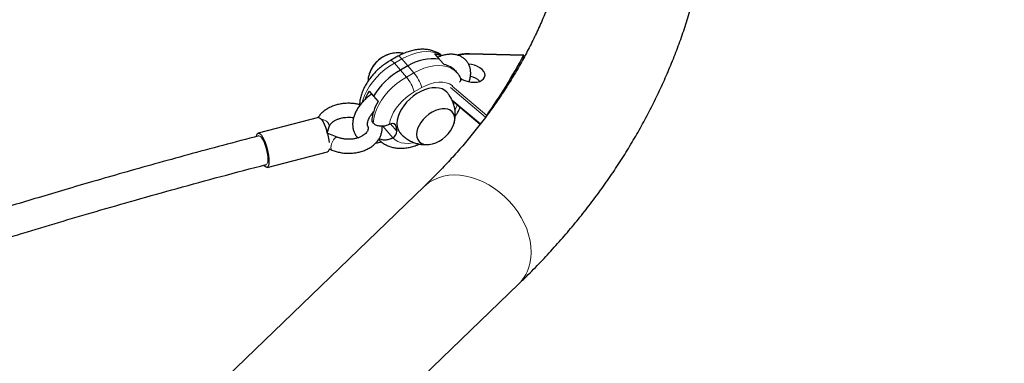
# Model space of a CAD drawing. Extents: x -90 to 581, y -9 to 669.
# Drawn here: x 184 to 205, y 204 to 212 of the extents above; entities that cross this region are included whole.
import ezdxf

# ---------------------------------------------------------------- set-up
doc = ezdxf.new("R2010")
doc.units = 0
doc.header["$LTSCALE"] = 0.125
doc.header["$MEASUREMENT"] = 0
doc.layers.add('CONTOUR', color=7, linetype='CONTINUOUS')

msp = doc.modelspace()

# ---------------------------------------------------------------- linework, layer by layer
at = {"layer": 'CONTOUR', "lineweight": 25}
for p, q in [((192.17938, 210.85629), (192.02064, 210.76708)), ((193.0541, 210.7984), (192.96203, 210.90537)), ((193.15271, 210.68381), (193.06065, 210.79079)), ((194.8395, 210.88211), (193.6897, 210.90847)), ((194.83903, 210.87004), (194.82163, 210.79165)), ((192.38971, 210.65352), (192.23097, 210.56432)), ((193.43186, 210.50655), (193.40007, 210.54348)), ((193.40542, 210.55324), (193.40495, 210.53781)), ((191.56738, 210.12164), (191.66272, 210.01086)), ((191.66272, 210.01086), (191.75806, 209.90008)), ((193.32705, 209.91815), (193.91814, 209.41781)), ((191.36986, 209.81658), (191.36886, 209.83826)), ((190.50057, 209.55777), (189.2238, 209.23147)), ((191.61818, 209.62639), (191.63899, 209.60221)), ((190.68473, 209.23231), (190.72333, 209.36547)), ((191.62291, 209.48025), (191.65469, 209.44332)), ((192.00057, 209.41854), (191.99942, 209.4179)), ((192.12489, 209.39592), (192.15434, 209.27375)), ((190.89546, 209.14405), (190.68455, 209.23238)), ((192.06814, 209.13283), (192.06929, 209.13348)), ((190.72201, 208.89686), (190.7815, 208.87195)), ((189.4095, 208.50482), (190.68628, 208.83112)), ((192.73456, 208.10186), (188.34349, 203.86647)), ((190.6867, 202.13217), (194.73048, 206.03257))]:
    msp.add_line(p, q, dxfattribs=at)
at = {"layer": 'CONTOUR', "lineweight": 18}
for p, q in [((192.26259, 210.80124), (192.10384, 210.71203)), ((192.38971, 210.65352), (192.26259, 210.80124)), ((194.83456, 210.87564), (193.69443, 210.90178)), ((192.23097, 210.56432), (192.10384, 210.71203)), ((192.23097, 210.56432), (192.35809, 210.41661)), ((192.38971, 210.65352), (192.51683, 210.50581)), ((192.35809, 210.41661), (192.51683, 210.50581)), ((192.68323, 210.19521), (192.52449, 210.106)), ((194.03117, 209.56772), (193.28976, 210.1953)), ((193.32202, 210.2259), (194.0556, 209.60493)), ((193.31859, 209.93753), (193.92394, 209.42512)), ((192.06814, 209.13283), (191.8576, 209.37747)), ((192.15434, 209.27375), (192.02134, 209.42828)), ((192.12489, 209.39592), (192.09363, 209.43224))]:
    msp.add_line(p, q, dxfattribs=at)
at = {"layer": 'CONTOUR', "lineweight": 18, "flags": 128}
for points in [[(193.10566, 210.86729), (193.10541, 210.86747), (193.03649, 210.90716), (192.95828, 210.93546), (192.87197, 210.95193), (192.77885, 210.95633), (192.68033, 210.94859), (192.57789, 210.92882), (192.47306, 210.89733), (192.36743, 210.85459), (192.26259, 210.80124)], [(192.02066, 210.76709), (192.02546, 210.76877), (192.03984, 210.76664), (192.05819, 210.75616), (192.0798, 210.73772), (192.10384, 210.71203)], [(192.17938, 210.85629), (192.1842, 210.85797), (192.19858, 210.85585), (192.21693, 210.84536), (192.23854, 210.82692), (192.26259, 210.80124)], [(193.6897, 210.90847), (193.69027, 210.90838), (193.69178, 210.90731), (193.69319, 210.90508), (193.69443, 210.90178)], [(192.10384, 210.71203), (192.00136, 210.64887), (191.90279, 210.57686), (191.8096, 210.49708), (191.72321, 210.41073), (191.64491, 210.3191), (191.57588, 210.22358), (191.51716, 210.12561), (191.46963, 210.02666), (191.43401, 209.92821), (191.42109, 209.88068)], [(192.51683, 210.50581), (192.62168, 210.55916), (192.72731, 210.60191), (192.83214, 210.6334), (192.93458, 210.65316), (193.0331, 210.6609), (193.12622, 210.65651), (193.21253, 210.64004), (193.29073, 210.61174), (193.35966, 210.57205), (193.41826, 210.52155), (193.43157, 210.50688)], [(191.65469, 209.44332), (191.66508, 209.53634), (191.68825, 209.63279), (191.72388, 209.73124), (191.77141, 209.83019), (191.83013, 209.92816), (191.89916, 210.02368), (191.97746, 210.1153), (192.06385, 210.20166), (192.15704, 210.28144), (192.25561, 210.35345), (192.35809, 210.41661)], [(193.33584, 210.22905), (193.32624, 210.23681), (193.26793, 210.27264), (193.20026, 210.29713), (193.1246, 210.30979), (193.04246, 210.31037), (192.95548, 210.29885), (192.86541, 210.27547), (192.77405, 210.24069), (192.68323, 210.19521)], [(192.52449, 210.106), (192.43602, 210.05073), (192.35169, 209.98678), (192.27319, 209.91543), (192.20207, 209.83811), (192.13977, 209.75636), (192.08754, 209.67183), (192.04642, 209.58621), (192.01724, 209.50121), (192.00057, 209.41854)], [(190.72299, 209.36434), (190.72639, 209.38712), (190.71936, 209.42157), (190.69885, 209.45454), (190.66687, 209.48282), (190.62655, 209.50363), (190.58183, 209.51493), (190.56403, 209.5165)], [(189.23941, 209.17095), (189.25717, 209.16858), (189.27859, 209.15241), (189.30178, 209.12294), (189.32567, 209.08156), (189.34914, 209.0302), (189.37109, 208.97126), (189.3905, 208.90751), (189.40645, 208.84191), (189.4182, 208.77753), (189.42521, 208.7174), (189.42713, 208.66431), (189.4239, 208.62075), (189.41564, 208.58877), (189.40276, 208.56984), (189.39385, 208.56533)], [(190.8953, 209.14411), (190.88411, 209.14571), (190.86256, 209.13738), (190.83865, 209.11639), (190.81473, 209.08479), (190.79313, 209.04568), (190.77598, 209.00287), (190.76494, 208.96057), (190.76109, 208.92291), (190.76483, 208.89357), (190.77577, 208.87544), (190.78152, 208.87194)], [(192.06929, 209.13348), (192.11708, 209.08703), (192.17539, 209.0512), (192.24306, 209.02671), (192.31872, 209.01405), (192.40086, 209.01347), (192.48784, 209.02499), (192.5097, 209.02964)], [(194.97102, 206.47274), (194.98963, 206.58633), (194.99614, 206.70455), (194.99047, 206.82626), (194.9727, 206.95029), (194.94298, 207.07544), (194.9016, 207.20052), (194.84896, 207.32431), (194.78557, 207.44563), (194.71204, 207.5633), (194.62908, 207.6762), (194.53748, 207.78323), (194.43813, 207.88337), (194.33198, 207.97564), (194.22006, 208.05917), (194.10345, 208.13314), (193.98326, 208.19685), (193.86066, 208.24968), (193.73682, 208.29112), (193.61295, 208.32077), (193.49022, 208.33835), (193.36983, 208.34369), (193.25293, 208.33674), (193.14065, 208.31756), (193.03407, 208.28634), (192.93422, 208.24338), (192.84205, 208.18909), (192.75846, 208.124), (192.73456, 208.10186)]]:
    msp.add_lwpolyline(points, dxfattribs=at)
at = {"layer": 'CONTOUR', "lineweight": 25, "flags": 128}
for points in [[(193.49201, 210.39847), (193.53801, 210.3682), (193.59657, 210.34059), (193.66055, 210.32036), (193.72696, 210.30846), (193.7927, 210.30546), (193.85469, 210.31148), (193.91004, 210.32626), (193.95616, 210.34909), (193.99088, 210.37892), (194.01259, 210.41434), (194.02028, 210.4537), (194.01357, 210.49515), (193.9928, 210.53677), (193.95892, 210.57661), (193.91352, 210.61279), (193.85872, 210.64364), (193.79709, 210.6677), (193.73151, 210.68386), (193.67189, 210.69099)], [(193.21969, 210.08928), (193.21418, 210.09552), (193.1686, 210.13514), (193.11349, 210.16467), (193.05003, 210.18348), (192.97957, 210.19119), (192.90362, 210.18761), (192.82379, 210.17282), (192.74178, 210.14715), (192.65934, 210.11113), (192.57823, 210.06554), (192.50018, 210.01135), (192.42685, 209.94971), (192.3598, 209.88194), (192.30046, 209.80948), (192.2501, 209.73387), (192.2098, 209.65673), (192.1804, 209.5797), (192.16253, 209.50442), (192.15659, 209.4325), (192.16268, 209.36547), (192.18069, 209.30476), (192.21024, 209.25166), (192.22477, 209.23325)], [(193.04959, 209.0611), (193.11738, 209.10447), (193.18087, 209.15581), (193.23814, 209.21354), (193.28743, 209.27592), (193.32727, 209.34106), (193.35642, 209.40697), (193.37402, 209.47165), (193.37952, 209.53313), (193.37275, 209.58955), (193.35393, 209.63919), (193.32362, 209.68055), (193.28274, 209.71237), (193.23255, 209.73367), (193.17455, 209.74382), (193.11052, 209.74251), (193.0424, 209.72977), (192.97226, 209.70599), (192.90223, 209.6719), (192.83444, 209.62853), (192.77095, 209.57719), (192.71368, 209.51946), (192.66438, 209.45707), (192.62455, 209.39194), (192.59539, 209.32603), (192.5778, 209.26135), (192.5723, 209.19987), (192.57907, 209.14345), (192.59789, 209.0938), (192.6282, 209.05245), (192.66907, 209.02063), (192.71927, 208.99932), (192.77726, 208.98918), (192.84129, 208.99049), (192.90941, 209.00323), (192.97956, 209.02701), (193.04959, 209.0611)], [(193.04959, 209.0611), (193.11738, 209.10447), (193.18087, 209.15581), (193.23814, 209.21354), (193.28743, 209.27592), (193.32727, 209.34106), (193.35642, 209.40697), (193.37402, 209.47165), (193.37952, 209.53313), (193.37275, 209.58955), (193.35393, 209.63919), (193.32362, 209.68055), (193.28274, 209.71237), (193.23255, 209.73367), (193.17455, 209.74382), (193.11052, 209.74251), (193.0424, 209.72977), (192.97226, 209.70599), (192.90223, 209.6719), (192.83444, 209.62853), (192.77095, 209.57719), (192.71368, 209.51946), (192.66438, 209.45707), (192.62455, 209.39194), (192.59539, 209.32603), (192.5778, 209.26135), (192.5723, 209.19987), (192.57907, 209.14345), (192.59789, 209.0938), (192.6282, 209.05245), (192.66907, 209.02063), (192.71927, 208.99932), (192.77726, 208.98918), (192.84129, 208.99049), (192.90941, 209.00323), (192.97956, 209.02701), (193.04959, 209.0611)], [(190.50057, 209.55777), (190.52011, 209.55581), (190.54308, 209.54013), (190.56798, 209.51117), (190.59387, 209.47003), (190.61973, 209.41831), (190.64459, 209.35798), (190.66748, 209.29137), (190.68752, 209.22103), (190.70395, 209.14967), (190.71613, 209.08003), (190.72232, 209.02918)], [(192.00057, 209.41854), (192.02147, 209.42833), (192.04227, 209.43465), (192.0622, 209.43724), (192.08049, 209.43601), (192.09645, 209.43101), (192.10948, 209.42242), (192.11908, 209.41058), (192.12489, 209.39592)], [(189.18766, 209.16301), (189.19429, 209.19349), (189.20662, 209.21914), (189.22318, 209.2313), (189.24333, 209.22951), (189.2663, 209.21383), (189.29121, 209.18487), (189.31709, 209.14373), (189.34296, 209.092), (189.36781, 209.03168), (189.3907, 208.96506), (189.41075, 208.89473), (189.42717, 208.82337), (189.43935, 208.75373), (189.44682, 208.68849), (189.44928, 208.63015), (189.44665, 208.58096), (189.43902, 208.5428), (189.42668, 208.51715), (189.41012, 208.50499), (189.38997, 208.50678), (189.367, 208.52246), (189.34518, 208.54724)], [(190.68229, 209.24078), (190.67542, 209.26996), (190.67138, 209.27871)], [(190.72201, 208.89686), (190.71579, 208.86911), (190.70346, 208.84345), (190.6869, 208.83129), (190.68628, 208.83112)]]:
    msp.add_lwpolyline(points, dxfattribs=at)
at = {"layer": 'CONTOUR', "lineweight": 25}
for centre, radius, start, end in [((192.19814, 210.2704), 0.66292, 100.641875, 161.075828), ((192.19163, 210.27556), 0.6554, 97.519048, 160.456427), ((192.91541, 209.81596), 0.98887, 81.745996, 122.11453), ((192.85814, 210.41377), 0.50247, 63.486492, 78.067447), ((184.83813, 216.12946), 11.29298, 324.707484, 332.274975), ((192.98263, 209.22412), 1.53659, 119.286446, 149.20292), ((193.07149, 210.25246), 0.43893, 41.530308, 79.335795), ((193.61888, 210.01666), 0.42446, 46.794098, 77.321089), ((192.53761, 209.55428), 1.12394, 149.682059, 159.628393), ((192.55601, 209.41153), 0.93563, 148.522815, 175.787797), ((193.37188, 209.94436), 0.05724, 222.27259, 260.952778), ((192.00665, 209.26738), 0.14783, 295.072558, 2.469894)]:
    msp.add_arc(centre, radius, start, end, dxfattribs=at)
at = {"layer": 'CONTOUR', "lineweight": 18}
for centre, radius, start, end in [((193.66562, 209.9696), 0.93263, 88.229809, 103.115413), ((191.6909, 209.85932), 0.86932, 16.485102, 39.871003), ((191.84964, 209.94852), 0.86932, 16.485102, 39.871003), ((192.72261, 210.01615), 0.72958, 336.118499, 345.394847), ((194.12351, 206.65007), 0.86586, 314.507311, 348.182165)]:
    msp.add_arc(centre, radius, start, end, dxfattribs=at)
at = {"layer": 'CONTOUR', "lineweight": 25}
for points, knots in [([(194.73048, 206.03257), (194.78626, 206.08685), (194.94491, 206.24123), (195.19814, 206.50018), (195.48657, 206.81097), (195.76361, 207.12698), (196.02928, 207.44793), (196.28345, 207.77367), (196.52602, 208.10403), (196.75691, 208.43885), (196.97605, 208.77798), (197.18338, 209.12125), (197.37883, 209.4685), (197.56237, 209.81958), (197.73393, 210.17433), (197.8935, 210.53261), (198.04102, 210.89428), (198.17649, 211.25918), (198.29987, 211.62718), (198.41113, 211.99815), (198.51027, 212.37196), (198.59725, 212.74847), (198.67207, 213.12755), (198.73469, 213.50907), (198.7851, 213.89288), (198.82328, 214.27886), (198.84922, 214.66689), (198.8629, 215.05683), (198.8643, 215.44856), (198.8534, 215.84195), (198.8302, 216.23686), (198.79468, 216.63315), (198.74682, 217.03068), (198.68662, 217.42931), (198.61408, 217.82888), (198.5292, 218.22923), (198.43198, 218.6302), (198.32244, 219.03162), (198.2006, 219.43333), (198.06649, 219.83515), (197.92014, 220.23691), (197.76161, 220.63841), (197.59093, 221.03948), (197.40819, 221.43993), (197.21344, 221.83958), (197.00676, 222.23825), (196.78826, 222.63575), (196.55801, 223.0319), (196.31613, 223.42651), (196.06272, 223.81942), (195.79791, 224.21044), (195.52181, 224.5994), (195.23457, 224.98613), (194.9363, 225.37047), (194.62716, 225.75225), (194.30728, 226.13131), (193.97681, 226.50751), (193.63592, 226.88068), (193.28474, 227.25068), (192.92345, 227.61736), (192.5522, 227.98059), (192.17117, 228.34021), (191.78051, 228.69609), (191.38041, 229.04811), (190.97103, 229.39612), (190.55255, 229.74), (190.12516, 230.07963), (189.68902, 230.41487), (189.24432, 230.74562), (188.79124, 231.07175), (188.32998, 231.39315), (187.86072, 231.7097), (187.38365, 232.02128), (186.89896, 232.3278), (186.40685, 232.62913), (185.90752, 232.92518), (185.40116, 233.21583), (184.88798, 233.50098), (184.36819, 233.78054), (183.84198, 234.0544), (183.30956, 234.32246), (182.77115, 234.58464), (182.22695, 234.84083), (181.67719, 235.09094), (181.12206, 235.33488), (180.5618, 235.57258), (179.99661, 235.80392), (179.42673, 236.02887), (178.85232, 236.24722), (178.36257, 236.42679), (178.06376, 236.53252), (177.95901, 236.56959)], [0, 0, 0, 0, 0.00616307, 0.01752931, 0.02887937, 0.04020797, 0.05151441, 0.06279817, 0.07405896, 0.08529671, 0.09651164, 0.10770418, 0.11887506, 0.13002529, 0.14115611, 0.15226905, 0.16336585, 0.1744485, 0.18551916, 0.19658016, 0.20763396, 0.21868315, 0.22973033, 0.24077751, 0.2518271, 0.26288171, 0.27394386, 0.28501597, 0.29610031, 0.30719897, 0.31831385, 0.3294466, 0.34059867, 0.35177122, 0.36296516, 0.37418113, 0.38541952, 0.39668046, 0.40796384, 0.41926933, 0.43059638, 0.44194427, 0.45331214, 0.46469897, 0.47610366, 0.487525, 0.49896177, 0.51041268, 0.52187644, 0.53335179, 0.54483748, 0.55633228, 0.56783504, 0.57934466, 0.59086008, 0.60238035, 0.61390457, 0.62543191, 0.63696161, 0.64849299, 0.66002543, 0.6715584, 0.68309126, 0.6946236, 0.70615505, 0.71768531, 0.72921412, 0.74074126, 0.75226654, 0.76378982, 0.77531099, 0.78682995, 0.79834664, 0.80986102, 0.82137308, 0.8328828, 0.84439022, 0.85589534, 0.86739821, 0.87889889, 0.89039744, 0.90189391, 0.9133884, 0.92488098, 0.93637174, 0.94786078, 0.95934818, 0.97083406, 0.98231851, 0.99380165, 1, 1, 1, 1]), ([(195.82646, 217.07821), (195.8396, 217.00479), (195.87342, 216.81574), (195.9145, 216.51287), (195.95127, 216.16913), (195.9757, 215.82655), (195.98834, 215.48515), (195.98897, 215.14506), (195.97757, 214.80643), (195.95408, 214.4694), (195.91845, 214.13413), (195.87065, 213.80082), (195.81067, 213.46965), (195.73851, 213.14084), (195.65418, 212.81461), (195.55775, 212.49119), (195.44928, 212.17082), (195.32885, 211.8537), (195.19656, 211.54002), (195.05252, 211.22993), (194.89685, 210.92361), (194.72967, 210.62118), (194.55109, 210.32278), (194.36124, 210.0285), (194.16023, 209.73844), (193.94818, 209.45268), (193.72518, 209.17132), (193.49142, 208.8944), (193.24671, 208.62208), (192.99549, 208.35756), (192.82029, 208.18588), (192.73456, 208.10186)], [0, 0, 0, 0, 0.02196274, 0.05655699, 0.09126143, 0.12607719, 0.16100338, 0.19603689, 0.23117204, 0.26640053, 0.30171129, 0.33709071, 0.37252279, 0.40798967, 0.44347219, 0.47894442, 0.51438652, 0.54978025, 0.58510913, 0.62035894, 0.65551805, 0.69057754, 0.72553126, 0.7603756, 0.79510935, 0.82973332, 0.86425008, 0.89866356, 0.93297879, 0.96720158, 1, 1, 1, 1]), ([(193.10824, 210.86746), (193.09754, 210.87656), (193.06603, 210.90338), (193.00545, 210.93764), (192.92838, 210.97036), (192.84514, 210.99251), (192.75675, 211.00447), (192.66372, 211.00578), (192.56705, 210.99624), (192.46796, 210.97586), (192.36803, 210.94474), (192.27116, 210.90524), (192.2091, 210.87214), (192.17938, 210.85629)], [0, 0, 0, 0, 0.045656895, 0.134573508, 0.224381377, 0.315889761, 0.409667117, 0.505914526, 0.604395762, 0.704517316, 0.805559711, 0.906855804, 1, 1, 1, 1]), ([(192.02064, 210.76708), (192.00318, 210.75696), (191.95394, 210.72841), (191.87562, 210.67491), (191.78797, 210.60499), (191.70602, 210.52836), (191.63063, 210.44597), (191.56272, 210.35857), (191.50317, 210.26696), (191.4529, 210.17196), (191.41275, 210.07441), (191.38411, 209.97547), (191.36999, 209.89644), (191.36733, 209.85094), (191.36659, 209.83831)], [0, 0, 0, 0, 0.04973787, 0.1402446, 0.23065123, 0.32110661, 0.41173696, 0.50267771, 0.59407802, 0.68604699, 0.77860263, 0.87157422, 0.96434761, 1, 1, 1, 1]), ([(192.30317, 210.91635), (192.27744, 210.9205), (192.2246, 210.92902), (192.14731, 210.93039), (192.09682, 210.924), (192.07355, 210.92106)], [0, 0, 0, 0, 0.33840125, 0.69519103, 1, 1, 1, 1]), ([(193.68436, 210.31885), (193.6875, 210.32709), (193.70095, 210.36236), (193.71308, 210.42526), (193.7192, 210.50303), (193.71259, 210.57769), (193.69452, 210.64729), (193.66395, 210.71207), (193.62306, 210.76815), (193.57344, 210.81469), (193.5165, 210.85138), (193.45327, 210.87812), (193.38444, 210.89484), (193.31058, 210.90129), (193.23248, 210.89729), (193.15149, 210.88217), (193.0807, 210.86156), (193.03796, 210.84234), (193.02232, 210.83531)], [0, 0, 0, 0, 0.02218842, 0.09500862, 0.16738684, 0.23119554, 0.29998264, 0.36643808, 0.43079079, 0.49386995, 0.55650206, 0.61958037, 0.68398894, 0.75029146, 0.81857459, 0.88843083, 0.95919056, 1, 1, 1, 1]), ([(193.6897, 210.90847), (193.6733, 210.90864), (193.62578, 210.90912), (193.54961, 210.90351), (193.4803, 210.89386), (193.44391, 210.88365), (193.43403, 210.88088)], [0, 0, 0, 0, 0.18162248, 0.52619021, 0.87136242, 1, 1, 1, 1]), ([(194.83903, 210.87004), (194.8395, 210.87239), (194.84044, 210.8771), (194.84052, 210.88118), (194.83961, 210.8826), (194.83764, 210.88107), (194.83561, 210.87748), (194.83456, 210.87564)], [0, 0, 0, 0, 0.18484654, 0.36937638, 0.56228749, 0.7760112, 1, 1, 1, 1]), ([(191.57258, 210.48581), (191.56853, 210.47317), (191.55576, 210.43331), (191.54663, 210.38024), (191.54544, 210.34012), (191.5451, 210.32858)], [0, 0, 0, 0, 0.24860783, 0.78397917, 1, 1, 1, 1]), ([(193.48235, 210.43761), (193.47186, 210.4542), (193.45646, 210.47856), (193.43672, 210.49943), (193.43042, 210.50609)], [0, 0, 0, 0, 0.68107808, 1, 1, 1, 1]), ([(193.47552, 210.44278), (193.48298, 210.43102), (193.50163, 210.40158), (193.50389, 210.3519), (193.48863, 210.31833), (193.48264, 210.30516)], [0, 0, 0, 0, 0.28814524, 0.72070527, 1, 1, 1, 1]), ([(191.62542, 210.05421), (191.60168, 210.03823), (191.55246, 210.00509), (191.48343, 209.94566), (191.41851, 209.87937), (191.36085, 209.80776), (191.31141, 209.73206), (191.27128, 209.65319), (191.24155, 209.57227), (191.22335, 209.49066), (191.21785, 209.41283), (191.22434, 209.33821), (191.24232, 209.26849), (191.27334, 209.20417), (191.30491, 209.15774), (191.32865, 209.13644), (191.33531, 209.13046)], [0, 0, 0, 0, 0.07096954, 0.14720192, 0.22354969, 0.30013427, 0.37712692, 0.45466789, 0.53279276, 0.61124241, 0.68921592, 0.75795743, 0.8320622, 0.90365506, 0.97298264, 1, 1, 1, 1]), ([(193.36186, 209.42549), (193.3634, 209.42976), (193.37464, 209.46078), (193.38563, 209.52204), (193.39389, 209.60813), (193.39032, 209.69578), (193.37601, 209.78302), (193.35082, 209.86848), (193.31359, 209.95299), (193.27008, 210.02756), (193.23387, 210.07048), (193.21883, 210.0883)], [0, 0, 0, 0, 0.0192607, 0.14001616, 0.26235361, 0.38601792, 0.51074461, 0.63628723, 0.7624271, 0.90135178, 1, 1, 1, 1]), ([(191.36292, 209.83262), (191.34144, 209.8379), (191.29003, 209.85053), (191.205, 209.86014), (191.11036, 209.8628), (191.01588, 209.85596), (190.92326, 209.84007), (190.83399, 209.81512), (190.74954, 209.78132), (190.67157, 209.7389), (190.60131, 209.6885), (190.54193, 209.6302), (190.50405, 209.58502), (190.4901, 209.55811), (190.4883, 209.55463)], [0, 0, 0, 0, 0.065615734, 0.157064251, 0.248527105, 0.34009854, 0.431867938, 0.523944073, 0.616411797, 0.709269301, 0.80228256, 0.894916581, 0.986439134, 1, 1, 1, 1]), ([(193.39005, 209.58661), (193.40364, 209.60697), (193.43757, 209.65783), (193.47212, 209.7218), (193.48951, 209.76547), (193.49403, 209.77681)], [0, 0, 0, 0, 0.33077211, 0.82628391, 1, 1, 1, 1]), ([(190.72333, 209.36547), (190.72482, 209.37005), (190.72939, 209.38411), (190.74297, 209.40918), (190.76926, 209.44142), (190.80625, 209.47343), (190.85401, 209.50331), (190.91009, 209.52867), (190.97303, 209.54835), (191.04107, 209.56153), (191.11203, 209.56728), (191.17949, 209.56638), (191.22145, 209.56011), (191.24019, 209.55731)], [0, 0, 0, 0, 0.04739118, 0.1454601, 0.23850615, 0.33756351, 0.43461538, 0.53130501, 0.62815571, 0.72543894, 0.82310221, 0.92094437, 1, 1, 1, 1]), ([(191.53823, 209.37806), (191.53714, 209.38085), (191.53394, 209.38904), (191.53138, 209.41272), (191.53398, 209.44902), (191.54511, 209.49367), (191.56483, 209.54245), (191.59358, 209.59359), (191.62569, 209.63977), (191.65073, 209.66709), (191.66079, 209.67807)], [0, 0, 0, 0, 0.07021705, 0.20552434, 0.34948104, 0.4881011, 0.62619838, 0.76515468, 0.90559758, 1, 1, 1, 1]), ([(190.7815, 208.87195), (190.79692, 208.86582), (190.84021, 208.84863), (190.91561, 208.8271), (191.00759, 208.81023), (191.1018, 208.80254), (191.19661, 208.80397), (191.29049, 208.81459), (191.38189, 208.8343), (191.46932, 208.86299), (191.55126, 208.90044), (191.62613, 208.94631), (191.69228, 209.00004), (191.74805, 209.06069), (191.79194, 209.12692), (191.8232, 209.19704), (191.84047, 209.2691), (191.84603, 209.32913), (191.84126, 209.36408), (191.83975, 209.37521)], [0, 0, 0, 0, 0.03485551, 0.09783768, 0.16076306, 0.22367829, 0.28662705, 0.34967927, 0.41289627, 0.47635335, 0.54008927, 0.60406273, 0.66799974, 0.73147797, 0.79396631, 0.85503292, 0.91456211, 0.97281152, 1, 1, 1, 1]), ([(191.53823, 209.37806), (191.53995, 209.37442), (191.5469, 209.35971), (191.54948, 209.33567), (191.54709, 209.30555), (191.53479, 209.2736), (191.51359, 209.24111), (191.48167, 209.20808), (191.43845, 209.1763), (191.38642, 209.14851), (191.32675, 209.12582), (191.26105, 209.10928), (191.19127, 209.09965), (191.11958, 209.09743), (191.04827, 209.10272), (190.97981, 209.11534), (190.92929, 209.13043), (190.90264, 209.14116), (190.89546, 209.14405)], [0, 0, 0, 0, 0.024039304, 0.097172679, 0.181612705, 0.251117532, 0.315483147, 0.3841178, 0.450198711, 0.515552044, 0.580875309, 0.646436841, 0.712291049, 0.778342797, 0.844430507, 0.910327084, 0.975843472, 1, 1, 1, 1]), ([(191.99942, 209.4179), (191.97257, 209.40545), (191.91885, 209.38054), (191.8287, 209.37004), (191.74607, 209.38205), (191.68762, 209.41), (191.66333, 209.43458), (191.65469, 209.44332)], [0, 0, 0, 0, 0.22537116, 0.45099437, 0.67023523, 0.88270374, 1, 1, 1, 1]), ([(189.2394, 209.17095), (188.98353, 209.10393), (188.4828, 208.97277), (187.74807, 208.77433), (187.04589, 208.5807), (186.37593, 208.39195), (185.74168, 208.20973), (185.14276, 208.03452), (184.57878, 207.86664), (184.10921, 207.72497), (183.82773, 207.63845), (183.72381, 207.60651)], [0, 0, 0, 0, 0.13903147, 0.27208207, 0.39931643, 0.52075177, 0.63638816, 0.74431513, 0.84664851, 0.94338834, 1, 1, 1, 1]), ([(191.77113, 209.09943), (191.77912, 209.09026), (191.80508, 209.06048), (191.85836, 209.01933), (191.92903, 208.97667), (192.00654, 208.94443), (192.08966, 208.92215), (192.17808, 208.91022), (192.27109, 208.90893), (192.36779, 208.91839), (192.46681, 208.93908), (192.55574, 208.96563), (192.61066, 208.98928), (192.63263, 208.99875)], [0, 0, 0, 0, 0.04140666, 0.13448026, 0.22750609, 0.32146436, 0.41720173, 0.51531293, 0.61600834, 0.71904081, 0.8237894, 0.92950139, 1, 1, 1, 1]), ([(191.78156, 209.1152), (191.80261, 209.10665), (191.84657, 209.0888), (191.92791, 209.08687), (192.00525, 209.10209), (192.04925, 209.1236), (192.06814, 209.13283)], [0, 0, 0, 0, 0.24751531, 0.51688995, 0.79253441, 1, 1, 1, 1]), ([(192.22591, 209.23434), (192.23695, 209.22119), (192.26808, 209.18413), (192.32862, 209.13291), (192.40441, 209.08135), (192.48465, 209.04106), (192.56726, 209.01161), (192.65097, 208.99277), (192.73434, 208.98488), (192.80352, 208.98509), (192.84401, 208.99159), (192.85759, 208.99376)], [0, 0, 0, 0, 0.07285951, 0.20538846, 0.33497609, 0.46172362, 0.58569931, 0.70695019, 0.8255212, 0.94148863, 1, 1, 1, 1]), ([(191.70894, 209.02122), (191.73433, 209.0248), (191.77331, 209.03028), (191.81246, 209.04314), (191.8261, 209.04762)], [0, 0, 0, 0, 0.6514108, 1, 1, 1, 1]), ([(183.81694, 206.981), (183.96021, 207.02517), (184.35381, 207.14652), (185.01227, 207.34421), (185.80636, 207.57815), (186.64314, 207.81858), (187.52255, 208.06473), (188.44418, 208.31609), (189.07275, 208.48106), (189.3939, 208.56534)], [0, 0, 0, 0, 0.07719438, 0.21207273, 0.35453442, 0.50457937, 0.66220754, 0.82741894, 1, 1, 1, 1]), ([(228.80994, 207.42871), (228.64387, 207.40171), (228.16389, 207.32366), (227.37173, 207.18523), (226.43439, 207.0095), (225.4997, 206.82148), (224.56776, 206.62142), (223.63874, 206.4093), (222.71278, 206.18516), (221.79004, 205.94903), (220.87065, 205.70095), (219.95477, 205.44097), (219.04254, 205.16913), (218.13411, 204.88546), (217.22962, 204.59001), (216.32922, 204.28284), (215.43306, 203.96398), (214.54127, 203.6335), (213.65399, 203.29144), (212.77138, 202.93786), (211.89357, 202.57281), (211.02069, 202.19636), (210.1529, 201.80856), (209.29033, 201.40947), (208.43312, 200.99917), (207.5814, 200.57771), (206.73531, 200.14516), (205.89497, 199.70162), (205.06061, 199.24702), (204.39847, 198.87541), (204.01486, 198.65475), (203.90579, 198.59201)], [0, 0, 0, 0, 0.01894296, 0.05475294, 0.09056297, 0.12637283, 0.16218252, 0.19799206, 0.23380145, 0.26961068, 0.30541978, 0.34122873, 0.37703756, 0.41284626, 0.44865483, 0.4844633, 0.52027166, 0.55607991, 0.59188807, 0.62769614, 0.66350413, 0.69931204, 0.73511989, 0.77092767, 0.8067354, 0.84254308, 0.87835071, 0.91415832, 0.94996589, 0.98577345, 1, 1, 1, 1]), ([(204.65579, 197.29297), (204.79807, 197.37472), (205.21211, 197.61261), (205.9026, 197.99842), (206.72916, 198.44674), (207.56168, 198.88395), (208.39993, 199.31016), (209.24379, 199.72527), (210.09312, 200.12922), (210.94777, 200.52193), (211.80762, 200.90334), (212.67253, 201.2734), (213.54234, 201.63204), (214.41692, 201.9792), (215.29612, 202.31482), (216.17981, 202.63886), (217.06784, 202.95125), (217.96006, 203.25196), (218.85632, 203.54092), (219.75649, 203.81809), (220.66041, 204.08342), (221.56794, 204.33688), (222.47893, 204.57842), (223.39322, 204.808), (224.31068, 205.02559), (225.23115, 205.23115), (226.15448, 205.42463), (227.08052, 205.60604), (227.99284, 205.77229), (228.64909, 205.88342), (228.99555, 205.93927), (229.04761, 205.94766)], [0, 0, 0, 0, 0.0189432, 0.05512533, 0.09130765, 0.12748995, 0.16367224, 0.1998545, 0.23603673, 0.27221892, 0.30840106, 0.34458315, 0.38076518, 0.41694714, 0.45312902, 0.48931082, 0.52549253, 0.56167414, 0.59785564, 0.63403703, 0.67021831, 0.70639946, 0.74258048, 0.77876136, 0.8149421, 0.85112269, 0.88730313, 0.9234834, 0.95966351, 0.99393904, 1, 1, 1, 1])]:
    msp.add_open_spline(points, degree=3, knots=knots, dxfattribs=at)

doc.saveas('drawing.dxf')
